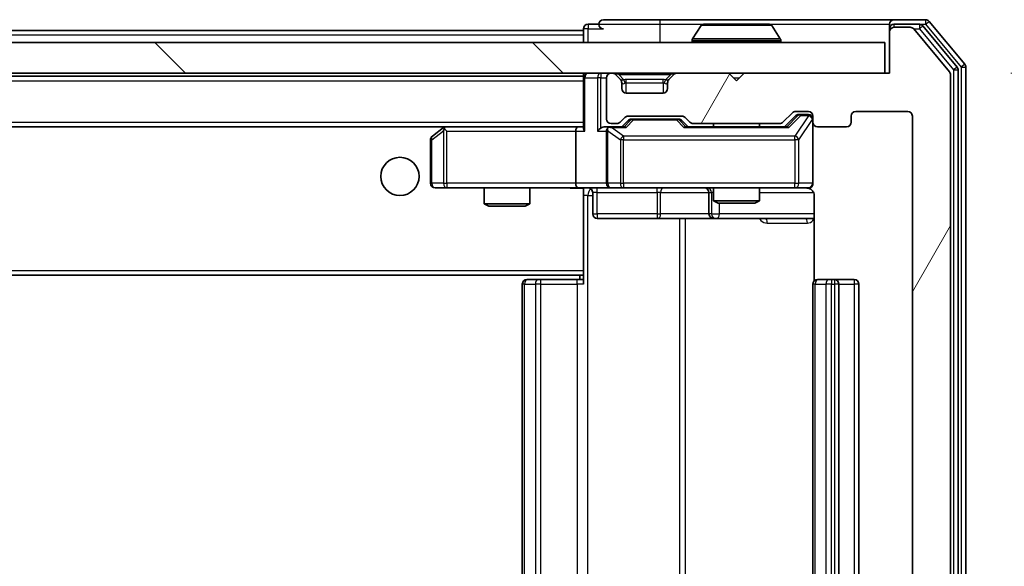
# Model space of a CAD drawing. Units: millimetres. Extents: x 36 to 8698, y 20 to 1566.
# Drawn here: x 2987 to 3052, y 1223 to 1259 of the extents above; entities that cross this region are included whole.
import ezdxf

# ---------------------------------------------------------------- set-up
doc = ezdxf.new("R2010")
doc.units = ezdxf.units.MM
doc.header["$LTSCALE"] = 2.5
doc.layers.get('Defpoints').update_dxf_attribs({"lineweight": 25})
for name, color, linetype, lineweight in [('Dimension (ISO)', 7, 'Continuous', 18), ('Dimension (ISO) @ 1', 7, 'Continuous', 18), ('Visible (ISO)', 7, 'Continuous', 35), ('Visible Narrow (ISO)', 7, 'Continuous', 25)]:
    doc.layers.add(name, color=color, linetype=linetype, lineweight=lineweight)
doc.layers.add('Hatch (ISO)', color=1, linetype='Continuous', lineweight=18, true_color=0xff0000)
doc.styles.add('Note Text (TK)', font='MS PGothic.ttf')
doc.dimstyles.new('Default - Method 1b (TK)', dxfattribs={"dimscale": 2.5, "dimtxt": 2.5, "dimasz": 2.5, "dimexe": 1, "dimexo": 1.5, "dimgap": 1, "dimtad": 1, "dimrnd": 1e-08, "dimdsep": 46, "dimtxsty": 'Note Text (TK)', "dimcen": 0.09, "dimdle": 5, "dimclrd": 100, "dimclre": 100, "dimclrt": 7, "dimadec": 1, "dimazin": 1, "dimtfac": 1, "dimtmove": 0, "dimatfit": 3, "dimfxl": 0, "dimtolj": 1, "dimlwd": -1, "dimlwe": -1, "dimarcsym": 0})

# ---------------------------------------------------------------- blocks, each defined once
blk = doc.blocks.new('*D30')
at = {"layer": 'Defpoints', "color": 0, "transparency": 16777216}
for p in [(3043.951, 1255.725), (3043.951, 1196.725), (3104.919, 1196.725)]:
    blk.add_point(p, dxfattribs=at)
at = {"layer": 'Dimension (ISO)', "color": 100, "transparency": 16777216}
for p, q in [((3052.201, 1255.725), (3110.419, 1255.725)), ((3104.919, 1241.975), (3104.919, 1210.475)), ((3052.201, 1196.725), (3110.419, 1196.725))]:
    blk.add_line(p, q, dxfattribs=at)
for points in [[(3102.627, 1241.975), (3107.211, 1241.975), (3104.919, 1255.725)], [(3102.627, 1210.475), (3107.211, 1210.475), (3104.919, 1196.725)]]:
    blk.add_solid(points, dxfattribs=at)
at = {"layer": 'Dimension (ISO)', "color": 7, "transparency": 16777216, "insert": (3092.544, 1217.28), "char_height": 13.75, "attachment_point": 4, "rotation": 90, "style": 'Note Text (TK)'}
blk.add_mtext('\\A1;59', dxfattribs=at)

msp = doc.modelspace()

# ---------------------------------------------------------------- hatches: boundary and pattern name
at = {"layer": 'Hatch (ISO)'}
h = msp.add_hatch(dxfattribs=at)
h.set_pattern_fill('ANSI31', color=256, scale=139.7, angle=14.999978, style=0)
h.set_pattern_definition([(60, (944, -24), (-15.12297, 8.73126), [])])
edge = h.paths.add_edge_path()
edge.add_line((3037.0772, 1200.0251), (3031.4257, 1200.0251))
edge.add_ellipse((3031.4257, 1199.7251), major_axis=(-0.3, 0), ratio=1, start_angle=270, end_angle=315)
edge.add_line((3031.2136, 1199.9373), (3030.8893, 1199.613))
edge.add_ellipse((3030.6772, 1199.8251), major_axis=(-0.2121, -0.2121), ratio=1, start_angle=45, end_angle=90, ccw=False)
edge.add_line((3030.6772, 1199.5251), (3027.1757, 1199.5251))
edge.add_ellipse((3027.1757, 1199.8251), major_axis=(-0.3, 0), ratio=1, start_angle=45, end_angle=90, ccw=False)
edge.add_line((3026.9636, 1199.613), (3026.6393, 1199.9373))
edge.add_ellipse((3026.4272, 1199.7251), major_axis=(-0.2121, 0.2121), ratio=1, start_angle=270, end_angle=315)
edge.add_line((3026.4272, 1200.0251), (3026.0514, 1200.0251))
edge.add_ellipse((3026.0514, 1199.7251), major_axis=(-0.3, 0), ratio=1, start_angle=270, end_angle=360)
edge.add_line((3025.7514, 1199.7251), (3025.7514, 1197.0251))
edge.add_ellipse((3026.0514, 1197.0251), major_axis=(0, -0.3), ratio=1, start_angle=270, end_angle=360)
edge.add_line((3026.0514, 1196.7251), (3026.1272, 1196.7251))
edge.add_ellipse((3026.1272, 1197.0251), major_axis=(0.3, 0), ratio=1, start_angle=270, end_angle=315)
edge.add_line((3026.3393, 1196.813), (3026.6636, 1197.1373))
edge.add_ellipse((3026.4514, 1197.3494), major_axis=(0.2121, 0.2121), ratio=1, start_angle=270, end_angle=315)
edge.add_line((3026.7514, 1197.3494), (3026.7514, 1197.7251))
edge.add_ellipse((3027.0514, 1197.7251), major_axis=(0, 0.3), ratio=1, start_angle=0, end_angle=90, ccw=False)
edge.add_line((3027.0514, 1198.0251), (3029.4514, 1198.0251))
edge.add_ellipse((3029.4514, 1197.7251), major_axis=(0.3, 0), ratio=1, start_angle=0, end_angle=90, ccw=False)
edge.add_line((3029.7514, 1197.7251), (3029.7514, 1197.3494))
edge.add_ellipse((3030.0514, 1197.3494), major_axis=(0, -0.3), ratio=1, start_angle=270, end_angle=315)
edge.add_line((3029.8393, 1197.1373), (3030.1636, 1196.813))
edge.add_ellipse((3030.3757, 1197.0251), major_axis=(0.2121, -0.2121), ratio=1, start_angle=270, end_angle=315)
edge.add_line((3030.3757, 1196.7251), (3033.7514, 1196.7251))
edge.add_line((3033.7514, 1196.7251), (3034.2514, 1197.2251))
edge.add_line((3034.2514, 1197.2251), (3034.7514, 1196.7251))
edge.add_line((3034.7514, 1196.7251), (3044.2514, 1196.7251))
edge.add_line((3044.2514, 1196.7251), (3044.2514, 1194.0251))
edge.add_ellipse((3044.5514, 1194.0251), major_axis=(0, -0.3), ratio=1, start_angle=270, end_angle=360)
edge.add_line((3044.5514, 1193.7251), (3045.6109, 1193.7251))
edge.add_ellipse((3045.6109, 1194.0251), major_axis=(0.3, 0), ratio=1, start_angle=270, end_angle=320.194429)
edge.add_line((3045.8414, 1193.8331), (3048.1819, 1196.6417))
edge.add_ellipse((3047.9514, 1196.8337), major_axis=(0.1921, 0.2305), ratio=1, start_angle=270, end_angle=309.805571)
edge.add_line((3048.2514, 1196.8337), (3048.2514, 1255.6165))
edge.add_ellipse((3047.9514, 1255.6165), major_axis=(0, 0.3), ratio=1, start_angle=270, end_angle=309.805571)
edge.add_line((3048.1819, 1255.8086), (3045.8414, 1258.6172))
edge.add_ellipse((3045.6109, 1258.4251), major_axis=(-0.1921, 0.2305), ratio=1, start_angle=270, end_angle=320.194429)
edge.add_line((3045.6109, 1258.7251), (3044.5514, 1258.7251))
edge.add_ellipse((3044.5514, 1258.4251), major_axis=(-0.3, 0), ratio=1, start_angle=270, end_angle=360)
edge.add_line((3044.2514, 1258.4251), (3044.2514, 1255.7251))
edge.add_line((3044.2514, 1255.7251), (3034.7514, 1255.7251))
edge.add_line((3034.7514, 1255.7251), (3034.2514, 1255.2251))
edge.add_line((3034.2514, 1255.2251), (3033.7514, 1255.7251))
edge.add_line((3033.7514, 1255.7251), (3030.3757, 1255.7251))
edge.add_ellipse((3030.3757, 1255.4251), major_axis=(-0.3, 0), ratio=1, start_angle=270, end_angle=315)
edge.add_line((3030.1636, 1255.6373), (3029.8393, 1255.313))
edge.add_ellipse((3030.0514, 1255.1009), major_axis=(-0.2121, -0.2121), ratio=1, start_angle=270, end_angle=315)
edge.add_line((3029.7514, 1255.1009), (3029.7514, 1254.7251))
edge.add_ellipse((3029.4514, 1254.7251), major_axis=(0, -0.3), ratio=1, start_angle=0, end_angle=90, ccw=False)
edge.add_line((3029.4514, 1254.4251), (3027.0514, 1254.4251))
edge.add_ellipse((3027.0514, 1254.7251), major_axis=(-0.3, 0), ratio=1, start_angle=0, end_angle=90, ccw=False)
edge.add_line((3026.7514, 1254.7251), (3026.7514, 1255.1009))
edge.add_ellipse((3026.4514, 1255.1009), major_axis=(0, 0.3), ratio=1, start_angle=270, end_angle=315)
edge.add_line((3026.6636, 1255.313), (3026.3393, 1255.6373))
edge.add_ellipse((3026.1272, 1255.4251), major_axis=(-0.2121, 0.2121), ratio=1, start_angle=270, end_angle=315)
edge.add_line((3026.1272, 1255.7251), (3026.0514, 1255.7251))
edge.add_ellipse((3026.0514, 1255.4251), major_axis=(-0.3, 0), ratio=1, start_angle=270, end_angle=360)
edge.add_line((3025.7514, 1255.4251), (3025.7514, 1252.7251))
edge.add_ellipse((3026.0514, 1252.7251), major_axis=(0, -0.3), ratio=1, start_angle=270, end_angle=360)
edge.add_line((3026.0514, 1252.4251), (3026.4272, 1252.4251))
edge.add_ellipse((3026.4272, 1252.7251), major_axis=(0.3, 0), ratio=1, start_angle=270, end_angle=315)
edge.add_line((3026.6393, 1252.513), (3026.9636, 1252.8373))
edge.add_ellipse((3027.1757, 1252.6251), major_axis=(0.2121, 0.2121), ratio=1, start_angle=45, end_angle=90, ccw=False)
edge.add_line((3027.1757, 1252.9251), (3030.6772, 1252.9251))
edge.add_ellipse((3030.6772, 1252.6251), major_axis=(0.3, 0), ratio=1, start_angle=45, end_angle=90, ccw=False)
edge.add_line((3030.8893, 1252.8373), (3031.2136, 1252.513))
edge.add_ellipse((3031.4257, 1252.7251), major_axis=(0.2121, -0.2121), ratio=1, start_angle=270, end_angle=315)
edge.add_line((3031.4257, 1252.4251), (3037.0772, 1252.4251))
edge.add_ellipse((3037.0772, 1252.7251), major_axis=(0.3, 0), ratio=1, start_angle=270, end_angle=315)
edge.add_line((3037.2893, 1252.513), (3037.9136, 1253.1373))
edge.add_ellipse((3038.1257, 1252.9251), major_axis=(0.2121, 0.2121), ratio=1, start_angle=45, end_angle=90, ccw=False)
edge.add_line((3038.1257, 1253.2251), (3038.9514, 1253.2251))
edge.add_ellipse((3038.9514, 1252.9251), major_axis=(0.3, 0), ratio=1, start_angle=0, end_angle=90, ccw=False)
edge.add_line((3039.2514, 1252.9251), (3039.2514, 1252.5251))
edge.add_ellipse((3039.5514, 1252.5251), major_axis=(0, -0.3), ratio=1, start_angle=270, end_angle=360)
edge.add_line((3039.5514, 1252.2251), (3041.4514, 1252.2251))
edge.add_ellipse((3041.4514, 1252.5251), major_axis=(0.3, 0), ratio=1, start_angle=270, end_angle=360)
edge.add_line((3041.7514, 1252.5251), (3041.7514, 1252.9251))
edge.add_ellipse((3042.0514, 1252.9251), major_axis=(0, 0.3), ratio=1, start_angle=0, end_angle=90, ccw=False)
edge.add_line((3042.0514, 1253.2251), (3045.4514, 1253.2251))
edge.add_ellipse((3045.4514, 1252.9251), major_axis=(0.3, 0), ratio=1, start_angle=0, end_angle=90, ccw=False)
edge.add_line((3045.7514, 1252.9251), (3045.7514, 1199.5251))
edge.add_ellipse((3045.4514, 1199.5251), major_axis=(0, -0.3), ratio=1, start_angle=0, end_angle=90, ccw=False)
edge.add_line((3045.4514, 1199.2251), (3042.0514, 1199.2251))
edge.add_ellipse((3042.0514, 1199.5251), major_axis=(-0.3, 0), ratio=1, start_angle=0, end_angle=90, ccw=False)
edge.add_line((3041.7514, 1199.5251), (3041.7514, 1199.9251))
edge.add_ellipse((3041.4514, 1199.9251), major_axis=(0, 0.3), ratio=1, start_angle=270, end_angle=360)
edge.add_line((3041.4514, 1200.2251), (3039.5514, 1200.2251))
edge.add_ellipse((3039.5514, 1199.9251), major_axis=(-0.3, 0), ratio=1, start_angle=270, end_angle=360)
edge.add_line((3039.2514, 1199.9251), (3039.2514, 1199.5251))
edge.add_ellipse((3038.9514, 1199.5251), major_axis=(0, -0.3), ratio=1, start_angle=0, end_angle=90, ccw=False)
edge.add_line((3038.9514, 1199.2251), (3038.1257, 1199.2251))
edge.add_ellipse((3038.1257, 1199.5251), major_axis=(-0.3, 0), ratio=1, start_angle=45, end_angle=90, ccw=False)
edge.add_line((3037.9136, 1199.313), (3037.2893, 1199.9373))
edge.add_ellipse((3037.0772, 1199.7251), major_axis=(-0.2121, 0.2121), ratio=1, start_angle=270, end_angle=315)
h = msp.add_hatch(dxfattribs=at)
h.set_pattern_fill('ANSI31', color=256, scale=139.7, angle=90.00021, style=0)
h.set_pattern_definition([(135.0002, (944, -24), (-12.34781, -12.3479), [])])
h.paths.add_polyline_path([(2694.5514, 1257.7251), (2694.5514, 1255.7251), (3043.9514, 1255.7251), (3043.9514, 1257.7251)])

# ---------------------------------------------------------------- linework, layer by layer
at = {"layer": 'Visible (ISO)'}
for p, q in [((3029.2514, 1259.2251), (3025.5514, 1259.2251)), ((3044.5514, 1259.2251), (3029.2514, 1259.2251)), ((3046.6109, 1259.2251), (3044.5514, 1259.2251)), ((2714.2514, 1258.5251), (3024.2514, 1258.5251)), ((3024.2514, 1258.6251), (3024.2514, 1258.5251)), ((3024.2514, 1258.2251), (3024.2514, 1258.5251)), ((3025.2514, 1258.9251), (3024.5514, 1258.9251)), ((3031.9423, 1258.8341), (3031.3837, 1257.9748)), ((3036.3929, 1258.9251), (3032.11, 1258.9251)), ((3036.5606, 1258.8341), (3037.1191, 1257.9748)), ((3044.2514, 1258.6251), (3044.2514, 1258.9251)), ((3044.2514, 1258.6251), (3044.2514, 1258.4251)), ((3046.2101, 1258.9251), (3044.5514, 1258.9251)), ((3045.6109, 1258.7251), (3044.5514, 1258.7251)), ((3048.1819, 1255.8086), (3045.8414, 1258.6172)), ((3048.6819, 1256.1275), (3046.4405, 1258.8172)), ((3049.1819, 1256.3086), (3046.8414, 1259.1172)), ((3024.2514, 1258.2251), (3024.2514, 1257.7251)), ((3031.3514, 1257.8251), (3031.3514, 1257.8658)), ((3037.1514, 1257.8251), (3037.1514, 1257.8658)), ((3044.2514, 1258.4251), (3044.2514, 1255.7251)), ((3043.9514, 1257.7251), (2694.5514, 1257.7251)), ((3043.9514, 1255.7251), (3043.9514, 1257.7251)), ((3048.7514, 1196.5148), (3048.7514, 1255.9355)), ((3049.2514, 1196.3337), (3049.2514, 1256.1165)), ((2694.5514, 1255.7251), (3043.9514, 1255.7251)), ((2714.2514, 1255.5251), (3024.2514, 1255.5251)), ((3024.2514, 1255.7251), (3024.2514, 1255.5251)), ((3024.2514, 1255.4251), (3024.2514, 1255.5251)), ((3024.2514, 1255.4251), (3024.2514, 1252.1373)), ((3025.7514, 1255.4251), (3025.7514, 1252.7251)), ((3026.1272, 1255.7251), (3026.0514, 1255.7251)), ((3026.6636, 1255.313), (3026.3393, 1255.6373)), ((3026.684, 1255.2926), (3026.6636, 1255.313)), ((3029.8393, 1255.313), (3029.8188, 1255.2926)), ((3030.1636, 1255.6373), (3029.8393, 1255.313)), ((3033.7514, 1255.7251), (3030.3757, 1255.7251)), ((3034.2514, 1255.2251), (3033.7514, 1255.7251)), ((3034.7514, 1255.7251), (3034.2514, 1255.2251)), ((3044.2514, 1255.7251), (3034.7514, 1255.7251)), ((3048.2514, 1196.8337), (3048.2514, 1255.6165)), ((3026.7514, 1254.7251), (3026.7514, 1255.1009)), ((3029.7514, 1255.1009), (3029.7514, 1254.7251)), ((3029.4514, 1254.4251), (3027.0514, 1254.4251)), ((3026.6393, 1252.513), (3026.9636, 1252.8373)), ((3027.1757, 1252.9251), (3030.6772, 1252.9251)), ((3027.5191, 1252.7251), (3027.3757, 1252.7251)), ((3030.3337, 1252.7251), (3027.5191, 1252.7251)), ((3030.4771, 1252.7251), (3030.3337, 1252.7251)), ((3030.8893, 1252.8373), (3031.2136, 1252.513)), ((3037.2893, 1252.513), (3037.9136, 1253.1373)), ((3037.4014, 1252.2251), (3038.1135, 1252.9372)), ((3038.1257, 1253.2251), (3038.9514, 1253.2251)), ((3038.4622, 1253.0251), (3038.3257, 1253.0251)), ((3038.9514, 1253.0251), (3038.4622, 1253.0251)), ((3039.2514, 1252.9251), (3039.2514, 1252.5251)), ((3041.7514, 1252.5251), (3041.7514, 1252.9251)), ((3042.0514, 1253.2251), (3045.4514, 1253.2251)), ((3045.7514, 1252.9251), (3045.7514, 1199.5251)), ((2714.6272, 1252.2251), (3023.8757, 1252.2251)), ((3015.1048, 1252.1651), (3014.3714, 1251.6151)), ((3015.1848, 1252.2251), (3015.1048, 1252.1651)), ((3015.3148, 1251.9251), (3015.1592, 1252.0807)), ((3023.8757, 1252.2251), (3015.2848, 1252.2251)), ((3024.2514, 1252.2251), (3023.8757, 1252.2251)), ((3026.0514, 1252.2251), (3025.6757, 1252.2251)), ((3026.0514, 1252.4251), (3026.4272, 1252.4251)), ((3026.9275, 1252.2251), (3026.0514, 1252.2251)), ((3026.7514, 1252.2251), (3027.1635, 1252.6372)), ((3030.6893, 1252.6372), (3031.1014, 1252.2251)), ((3037.5775, 1252.2251), (3030.9253, 1252.2251)), ((3031.4257, 1252.4251), (3037.0772, 1252.4251)), ((3032.7514, 1252.4251), (3032.7514, 1252.2251)), ((3035.7514, 1252.4251), (3035.7514, 1252.2251)), ((3039.2514, 1248.5251), (3039.2514, 1252.5251)), ((3039.5514, 1252.2251), (3041.4514, 1252.2251)), ((3023.7514, 1251.9251), (3023.7514, 1248.5251)), ((3025.7514, 1251.9251), (3025.7514, 1248.5251)), ((3014.2514, 1251.3751), (3014.2514, 1248.5251)), ((3014.5514, 1248.2251), (3015.3148, 1248.2251)), ((3015.3148, 1248.2251), (3023.8757, 1248.2251)), ((3017.7514, 1248.2251), (3017.7514, 1247.1785)), ((3020.7514, 1248.2251), (3020.7514, 1247.1785)), ((3026.0514, 1248.2251), (3023.8757, 1248.2251)), ((3024.2514, 1248.2174), (3024.2514, 1247.9997)), ((3026.0514, 1248.2251), (3026.8696, 1248.2251)), ((3026.8696, 1248.2251), (3038.066, 1248.2251)), ((3032.7514, 1248.2251), (3032.7514, 1247.3785)), ((3035.7514, 1248.2251), (3035.7514, 1247.3785)), ((3038.066, 1248.2251), (3038.9514, 1248.2251)), ((3024.2514, 1248.0001), (3024.2514, 1242.8251)), ((3024.8527, 1247.9251), (3024.8527, 1246.5251)), ((3032.4569, 1247.9251), (3032.4569, 1246.5251)), ((3039.3412, 1247.7251), (3039.3412, 1242.1392)), ((3017.7514, 1247.1785), (3020.7514, 1247.1785)), ((3018.0581, 1247.0251), (3017.7514, 1247.1785)), ((3020.4447, 1247.0251), (3018.0581, 1247.0251)), ((3020.4447, 1247.0251), (3020.7514, 1247.1785)), ((3032.7514, 1247.3785), (3035.7514, 1247.3785)), ((3033.0581, 1247.2251), (3032.7514, 1247.3785)), ((3035.4447, 1247.2251), (3033.0581, 1247.2251)), ((3035.4447, 1247.2251), (3035.7514, 1247.3785)), ((3025.1527, 1246.2251), (3029.0824, 1246.2251)), ((3029.0824, 1246.2251), (3032.7569, 1246.2251)), ((3032.7569, 1246.2251), (3032.9285, 1246.2251)), ((3032.9285, 1246.2251), (3039.3412, 1246.2251)), ((2714.2514, 1242.5251), (3024.2514, 1242.5251)), ((3024.0014, 1242.5251), (3024.0014, 1242.2251)), ((3024.2514, 1242.6111), (3024.2514, 1242.8251)), ((3024.2514, 1241.9251), (3024.2514, 1242.6111)), ((3020.2514, 1241.9251), (3020.2514, 1210.5251)), ((3020.5514, 1242.2251), (3020.61, 1242.2251)), ((3021.3171, 1242.2251), (3020.61, 1242.2251)), ((3021.3171, 1242.2251), (3021.4585, 1242.2251)), ((3023.8372, 1242.2251), (3021.4585, 1242.2251)), ((3023.8372, 1242.2251), (3024.2514, 1242.2251)), ((3039.2514, 1241.9251), (3039.2514, 1210.5251)), ((3039.5514, 1242.2251), (3039.61, 1242.2251)), ((3040.3171, 1242.2251), (3039.61, 1242.2251)), ((3040.3171, 1242.2251), (3040.4585, 1242.2251)), ((3040.6514, 1242.2251), (3040.4585, 1242.2251)), ((3041.9514, 1242.2251), (3040.6514, 1242.2251)), ((3040.9514, 1210.5251), (3040.9514, 1241.9251)), ((3042.2514, 1210.5251), (3042.2514, 1241.9251))]:
    msp.add_line(p, q, dxfattribs=at)
msp.add_circle((3012.2514, 1248.9751), 1.25, dxfattribs=at)
for centre, radius, start, end in [((3025.5514, 1258.9251), 0.3, 90, 180), ((3044.5514, 1258.9251), 0.3, 90, 180), ((3046.6109, 1258.9251), 0.3, 39.805571, 90), ((3024.5514, 1258.6251), 0.3, 90, 180), ((3025.5514, 1258.9251), 0.3, 180, 270), ((3032.11, 1258.7251), 0.2, 90, 146.976132), ((3036.3929, 1258.7251), 0.2, 33.023868, 90), ((3044.5514, 1258.6251), 0.3, 90, 180), ((3044.5514, 1258.4251), 0.3, 90, 180), ((3045.6109, 1258.4251), 0.3, 39.805571, 90), ((3046.2101, 1258.6251), 0.3, 39.805571, 90), ((3031.5514, 1257.8658), 0.2, 146.976132, 180), ((3036.9514, 1257.8658), 0.2, 0, 33.023868), ((3031.4514, 1257.8251), 0.1, 180, 270), ((3037.0514, 1257.8251), 0.1, 270, 0), ((3048.4514, 1255.9355), 0.3, 0, 39.805571), ((3048.9514, 1256.1165), 0.3, 0, 39.805571), ((3024.5514, 1255.4251), 0.3, 90, 180), ((3026.0514, 1255.4251), 0.3, 90, 180), ((3026.1272, 1255.4251), 0.3, 45, 90), ((3026.4514, 1255.1009), 0.3, 0, 45), ((3030.0514, 1255.1009), 0.3, 135, 180), ((3030.3757, 1255.4251), 0.3, 90, 135), ((3047.9514, 1255.6165), 0.3, 0, 39.805571), ((3027.0514, 1254.7251), 0.3, 180, 270), ((3029.4514, 1254.7251), 0.3, 270, 0), ((3026.0514, 1252.7251), 0.3, 180, 270), ((3027.1757, 1252.6251), 0.3, 90, 135), ((3030.6772, 1252.6251), 0.3, 45, 90), ((3038.1257, 1252.9251), 0.3, 90, 135), ((3038.9514, 1252.9251), 0.3, 0, 90), ((3038.9514, 1252.7251), 0.3, 0, 90), ((3042.0514, 1252.9251), 0.3, 90, 180), ((3045.4514, 1252.9251), 0.3, 0, 90), ((3015.2848, 1251.9251), 0.3, 113.437984, 126.869898), ((3015.2848, 1251.9251), 0.3, 90, 113.437984), ((3026.0514, 1251.9251), 0.3, 148.755545, 180), ((3026.0514, 1251.9251), 0.3, 90, 113.437985), ((3026.4272, 1252.7251), 0.3, 270, 315), ((3031.4257, 1252.7251), 0.3, 225, 270), ((3037.0772, 1252.7251), 0.3, 270, 315), ((3039.5514, 1252.5251), 0.3, 180, 270), ((3041.4514, 1252.5251), 0.3, 270, 0), ((3014.5514, 1251.3751), 0.3, 126.869898, 180), ((3014.5514, 1248.5251), 0.3, 180, 270), ((3024.5527, 1247.9251), 0.3, 0, 90), ((3026.0514, 1248.5251), 0.3, 180, 270), ((3032.1569, 1247.9251), 0.3, 0, 90), ((3038.7514, 1247.7251), 0.5, 75.524475, 90), ((3038.9514, 1248.5251), 0.3, 270, 0), ((3025.1527, 1246.5251), 0.3, 180, 270), ((3032.7569, 1246.5251), 0.3, 180, 270), ((3020.5514, 1241.9251), 0.3, 90, 180), ((3039.5514, 1241.9251), 0.3, 90, 180), ((3040.6514, 1241.9251), 0.3, 0, 90), ((3041.9514, 1241.9251), 0.3, 0, 90)]:
    msp.add_arc(centre, radius, start, end, dxfattribs=at)
for centre, major_axis, ratio, start_param, end_param in [((3027.3757, 1252.4251), (-0.3, 0), 0.9998508, 4.712389, 5.4978618), ((3030.4771, 1252.4251), (0.3, 0), 0.9998508, 0.7853235, 1.5707963), ((3038.3257, 1252.7251), (-0.3, 0), 0.9998508, 4.712389, 5.4978618), ((3015.3148, 1251.9477), (0.2411, 0.4823), 0.3700244, 1.4790131, 1.7537399), ((3023.8757, 1251.9251), (0, -0.3), 0.4142136, 3.1415927, 4.712389), ((3024.5514, 1251.9251), (-0.2772, 0.2772), 0.4142136, 0.3926991, 1.1780972), ((3025.3757, 1251.9251), (-0.2772, -0.2772), 0.4142136, 4.3196899, 5.1050881), ((3025.6757, 1251.9251), (-0.4243, 0), 0.7071068, 4.712389, 5.4977871), ((3026.0514, 1251.9477), (-0.2515, 0.483), 0.3384375, 1.1216156, 1.3963425), ((3026.0836, 1251.9251), (-0.6487, 0.2044), 0.3384375, 4.8186392, 5.0530703), ((3027.0306, 1251.9251), (0.1246, -0.2958), 0.4004104, 2.3310669, 2.974568), ((3030.8222, 1251.9251), (-0.1246, -0.2958), 0.4004104, 3.3086173, 3.9521184), ((3037.6806, 1251.9251), (0.1246, -0.2958), 0.4004104, 2.3310669, 2.974568), ((3023.8757, 1248.5251), (0, -0.3), 0.4142136, 4.712389, 6.2831853)]:
    msp.add_ellipse(centre, major_axis=major_axis, ratio=ratio, start_param=start_param, end_param=end_param, dxfattribs=at)
for points, knots in [([(3032.2339, 1258.9251), (3032.2332, 1258.9251), (3032.2325, 1258.9251), (3032.2308, 1258.9251), (3032.2297, 1258.9251), (3032.2287, 1258.9251)], [-0.00023059908, -0.00023059908, -0.00023059908, -0.00023059908, 0, 0, 0.00033832945, 0.00033832945, 0.00033832945, 0.00033832945]), ([(3032.2287, 1258.9251), (3032.2296, 1258.9251), (3032.2306, 1258.9251), (3032.2322, 1258.9251), (3032.2328, 1258.9251), (3032.2335, 1258.9251)], [-0.00033832945, -0.00033832945, -0.00033832945, -0.00033832945, 0, 0, 0.00024151791, 0.00024151791, 0.00024151791, 0.00024151791]), ([(3034.6408, 1258.9251), (3034.6407, 1258.9251), (3034.6406, 1258.9251), (3034.6403, 1258.9251), (3034.64, 1258.9251), (3034.6397, 1258.9251)], [-0.00005424966, -0.00005424966, -0.00005424966, -0.00005424966, 0, 0, 0.00024151791, 0.00024151791, 0.00024151791, 0.00024151791]), ([(3034.6408, 1258.9251), (3034.6409, 1258.9251), (3034.6411, 1258.9251), (3034.6414, 1258.9251), (3034.6416, 1258.9251), (3034.6419, 1258.9251)], [-0.00023059908, -0.00023059908, -0.00023059908, -0.00023059908, 0, 0, 0.00033832945, 0.00033832945, 0.00033832945, 0.00033832945]), ([(3015.1654, 1252.2004), (3015.1645, 1252.198), (3015.1636, 1252.1954), (3015.1583, 1252.1782), (3015.1558, 1252.1588), (3015.1554, 1252.1216), (3015.1567, 1252.1007), (3015.1592, 1252.0807)], [0.381031219, 0.381031219, 0.381031219, 0.381031219, 0.382741903, 0.382741903, 0.391761654, 0.391761654, 0.398553638, 0.398553638, 0.398553638, 0.398553638]), ([(3025.9321, 1252.2004), (3025.9258, 1252.1976), (3025.9198, 1252.1948), (3025.8873, 1252.178), (3025.8581, 1252.1565), (3025.822, 1252.1196), (3025.8068, 1252.0999), (3025.7949, 1252.0807)], [0.250886757, 0.250886757, 0.250886757, 0.250886757, 0.252877969, 0.252877969, 0.261958418, 0.261958418, 0.268388032, 0.268388032, 0.268388032, 0.268388032]), ([(3024.2514, 1248.2133), (3024.0582, 1248.2034), (3023.8644, 1248.1968), (3023.4769, 1248.2085), (3023.2831, 1248.2251), (3023.0889, 1248.2251)], [0, 0, 0, 0, 0.05805195, 0.05805195, 0.1163082, 0.1163082, 0.1163082, 0.1163082]), ([(3039.2514, 1248.5251), (3039.2514, 1248.5251), (3039.2514, 1248.5103), (3039.2514, 1248.5013), (3039.2514, 1248.4998), (3039.2514, 1248.499), (3039.2514, 1248.4989), (3039.2514, 1248.4988), (3039.2514, 1248.4989), (3039.2514, 1248.4984), (3039.2514, 1248.4984), (3039.2514, 1248.4979), (3039.2514, 1248.4978), (3039.2514, 1248.4976), (3039.2514, 1248.4974), (3039.2514, 1248.497), (3039.2514, 1248.4968), (3039.2514, 1248.4955), (3039.2514, 1248.4943), (3039.2512, 1248.4844), (3039.2506, 1248.4756), (3039.2479, 1248.4518), (3039.245, 1248.437), (3039.2327, 1248.3918), (3039.2193, 1248.3622), (3039.1841, 1248.308), (3039.1615, 1248.283), (3039.1107, 1248.2436), (3039.0823, 1248.2283), (3039.023, 1248.2072), (3038.9914, 1248.2012), (3038.932, 1248.1992), (3038.9036, 1248.2022), (3038.8765, 1248.2093)], [0, 0, 0, 0, 0.05281698, 0.05281698, 0.06905849, 0.06905849, 0.07210353, 0.07210353, 0.07438735, 0.07438735, 0.07481655, 0.07481655, 0.07489933, 0.07489933, 0.07498283, 0.07498283, 0.07506647, 0.07506647, 0.07540625, 0.07540625, 0.0780531, 0.0780531, 0.08256907, 0.08256907, 0.09209944, 0.09209944, 0.10194164, 0.10194164, 0.11139024, 0.11139024, 0.12081198, 0.12081198, 0.12921871, 0.12921871, 0.12921871, 0.12921871]), ([(3038.971, 1248.2005), (3038.9856, 1248.1961), (3038.9998, 1248.1912), (3039.0738, 1248.1616), (3039.1397, 1248.1195), (3039.2326, 1248.0308), (3039.2766, 1247.9691), (3039.3261, 1247.8561), (3039.3412, 1247.7854), (3039.3412, 1247.7251)], [0.090532733, 0.090532733, 0.090532733, 0.090532733, 0.094854307, 0.094854307, 0.114425932, 0.114425932, 0.133369726, 0.133369726, 0.151444025, 0.151444025, 0.151444025, 0.151444025])]:
    msp.add_open_spline(points, degree=3, knots=knots, dxfattribs=at)
at = {"layer": 'Visible Narrow (ISO)'}
for p, q in [((3029.2514, 1259.2251), (3029.2514, 1258.9251)), ((3046.6109, 1259.2251), (3046.6109, 1258.9251)), ((3024.5514, 1258.6251), (3024.2514, 1258.6251)), ((3024.5514, 1258.9251), (3024.5514, 1258.6251)), ((3024.5514, 1258.6251), (3025.5514, 1258.6251)), ((3024.5514, 1257.7251), (3024.5514, 1258.6251)), ((3025.2514, 1258.9251), (3029.2514, 1258.9251)), ((3029.2514, 1258.9251), (3029.2514, 1257.7251)), ((3029.2514, 1258.9251), (3032.11, 1258.9251)), ((3036.5606, 1258.8341), (3031.9423, 1258.8341)), ((3036.3929, 1258.9251), (3044.2514, 1258.9251)), ((3044.3278, 1258.6251), (3044.2514, 1258.6251)), ((3044.5514, 1258.9251), (3044.5514, 1258.7251)), ((3045.8345, 1258.6251), (3046.2101, 1258.6251)), ((3046.2101, 1258.9251), (3046.2101, 1258.6251)), ((3046.2101, 1258.9251), (3046.6109, 1258.9251)), ((3046.2101, 1258.6251), (3046.4405, 1258.8172)), ((3046.2101, 1258.6251), (3048.4514, 1255.9355)), ((3046.6109, 1258.9251), (3046.8414, 1259.1172)), ((3046.6109, 1258.9251), (3048.9514, 1256.1165)), ((2714.2514, 1258.2251), (3024.2514, 1258.2251)), ((3037.1514, 1257.8658), (3031.3514, 1257.8658)), ((3037.1191, 1257.9748), (3031.3837, 1257.9748)), ((3031.3514, 1257.8251), (3037.1514, 1257.8251)), ((3048.6819, 1256.1275), (3048.4514, 1255.9355)), ((3048.4514, 1255.9355), (3048.7514, 1255.9355)), ((3048.4514, 1255.9355), (3048.4514, 1196.5148)), ((3049.1819, 1256.3086), (3048.9514, 1256.1165)), ((3048.9514, 1256.1165), (3049.2514, 1256.1165)), ((3048.9514, 1256.1165), (3048.9514, 1196.3337)), ((3024.3393, 1255.4251), (3024.2514, 1255.4251)), ((3024.3393, 1255.4251), (3025.1636, 1255.4251)), ((3024.3393, 1251.9251), (3024.3393, 1255.4251)), ((3025.3757, 1255.4251), (3025.1636, 1255.4251)), ((3025.1636, 1255.4251), (3025.1636, 1251.9251)), ((3025.3757, 1255.7251), (3025.3757, 1255.4251)), ((3025.3757, 1255.4251), (3025.7514, 1255.4251)), ((3025.3757, 1252.1373), (3025.3757, 1255.4251)), ((3026.5514, 1255.6373), (3026.5514, 1255.7251)), ((3026.5514, 1255.6373), (3026.8961, 1255.2926)), ((3026.5514, 1255.6373), (3029.9514, 1255.6373)), ((3027.0514, 1255.1009), (3027.0514, 1255.313)), ((3029.4514, 1255.313), (3027.0514, 1255.313)), ((3029.4514, 1255.1009), (3029.4514, 1255.313)), ((3029.9514, 1255.6373), (3029.6067, 1255.2926)), ((3029.9514, 1255.6373), (3029.9514, 1255.7251)), ((3034.0514, 1255.4251), (3034.4514, 1255.4251)), ((2714.2514, 1255.2251), (3024.2514, 1255.2251)), ((3026.7514, 1255.1009), (3026.7616, 1255.0804)), ((3027.0514, 1255.1009), (3029.4514, 1255.1009)), ((3027.0514, 1254.4251), (3027.0514, 1255.1009)), ((3029.4514, 1255.1009), (3029.4514, 1254.4251)), ((3029.7412, 1255.0804), (3029.7514, 1255.1009)), ((3027.5191, 1252.7251), (3027.5191, 1252.6651)), ((3030.3337, 1252.6651), (3030.3337, 1252.7251)), ((3038.2501, 1252.9372), (3037.5544, 1252.2251)), ((3037.6806, 1252.1651), (3038.4622, 1252.9651)), ((3038.9514, 1252.9432), (3038.066, 1251.6151)), ((3038.1135, 1252.9372), (3038.2501, 1252.9372)), ((3038.3343, 1251.3751), (3039.2197, 1252.7032)), ((3038.4622, 1253.0251), (3038.4622, 1252.9651)), ((3038.4622, 1252.9651), (3038.9514, 1252.9651)), ((3038.9514, 1252.9651), (3038.9514, 1253.0251)), ((3038.9514, 1252.9651), (3038.9514, 1252.9432)), ((3039.2514, 1252.7032), (3039.2197, 1252.7032)), ((3039.2197, 1252.7032), (3039.2197, 1248.5251)), ((2714.2514, 1252.5251), (3024.2514, 1252.5251)), ((3026.0836, 1252.1651), (3027.0306, 1252.1651)), ((3026.8696, 1251.6151), (3026.0836, 1252.1651)), ((3027.307, 1252.6372), (3026.9044, 1252.2251)), ((3027.0306, 1252.1651), (3027.5191, 1252.6651)), ((3027.1635, 1252.6372), (3027.307, 1252.6372)), ((3027.5191, 1252.6651), (3030.3337, 1252.6651)), ((3030.3337, 1252.6651), (3030.8222, 1252.1651)), ((3030.9484, 1252.2251), (3030.5458, 1252.6372)), ((3030.5458, 1252.6372), (3030.6893, 1252.6372)), ((3030.8222, 1252.1651), (3037.6806, 1252.1651)), ((3014.3321, 1251.3751), (3015.0955, 1251.9477)), ((3015.0955, 1251.9477), (3015.0955, 1248.5251)), ((3015.3148, 1251.9251), (3023.7514, 1251.9251)), ((3015.3148, 1248.5251), (3015.3148, 1251.9251)), ((3023.7514, 1251.9251), (3024.3393, 1251.9251)), ((3025.1636, 1251.9251), (3025.7514, 1251.9251)), ((3025.8468, 1251.9477), (3026.665, 1251.3751)), ((3025.8468, 1248.5251), (3025.8468, 1251.9477)), ((3026.8696, 1251.6151), (3026.8696, 1251.3751)), ((3038.066, 1251.6151), (3026.8696, 1251.6151)), ((3038.066, 1251.3751), (3038.066, 1251.6151)), ((3014.2514, 1251.3751), (3014.3321, 1251.3751)), ((3014.3321, 1248.5251), (3014.3321, 1251.3751)), ((3026.8696, 1251.3751), (3026.665, 1251.3751)), ((3026.665, 1251.3751), (3026.665, 1248.5251)), ((3026.8696, 1248.5251), (3026.8696, 1251.3751)), ((3026.8696, 1251.3751), (3038.066, 1251.3751)), ((3038.3343, 1251.3751), (3038.066, 1251.3751)), ((3038.066, 1251.3751), (3038.066, 1248.5251)), ((3038.3343, 1248.5251), (3038.3343, 1251.3751)), ((3014.2514, 1248.5251), (3014.3321, 1248.5251)), ((3015.0955, 1248.5251), (3014.3321, 1248.5251)), ((3015.0955, 1248.5251), (3015.3148, 1248.5251)), ((3023.7514, 1248.5251), (3015.3148, 1248.5251)), ((3015.3148, 1248.5251), (3015.3148, 1248.2251)), ((3025.7514, 1248.5251), (3023.7514, 1248.5251)), ((3025.7514, 1248.5251), (3025.8468, 1248.5251)), ((3026.665, 1248.5251), (3025.8468, 1248.5251)), ((3026.665, 1248.5251), (3026.8696, 1248.5251)), ((3026.8696, 1248.5251), (3026.8696, 1248.2251)), ((3038.066, 1248.5251), (3026.8696, 1248.5251)), ((3038.066, 1248.5251), (3038.3343, 1248.5251)), ((3038.066, 1248.2251), (3038.066, 1248.5251)), ((3039.2197, 1248.5251), (3038.3343, 1248.5251)), ((3039.2197, 1248.5251), (3039.2514, 1248.5251)), ((3024.5443, 1247.7251), (3024.2514, 1247.7251)), ((3024.5443, 1204.7251), (3024.5443, 1247.7251)), ((3024.5443, 1247.7251), (3024.8527, 1247.7251)), ((3025.1396, 1247.9251), (3024.8527, 1247.9251)), ((3025.1396, 1247.9251), (3029.0693, 1247.9251)), ((3025.1396, 1246.5251), (3025.1396, 1247.9251)), ((3029.2945, 1247.9251), (3029.0693, 1247.9251)), ((3029.0693, 1247.9251), (3029.0693, 1246.5251)), ((3029.2945, 1247.9251), (3032.4569, 1247.9251)), ((3029.2945, 1246.5251), (3029.2945, 1247.9251)), ((3032.4572, 1247.9251), (3032.4569, 1247.9251)), ((3032.4572, 1247.9251), (3032.6287, 1247.9251)), ((3032.4572, 1246.5251), (3032.4572, 1247.9251)), ((3032.7514, 1247.9251), (3032.6287, 1247.9251)), ((3032.6287, 1247.9251), (3032.6287, 1246.5251)), ((3035.7514, 1247.9251), (3039.2956, 1247.9251)), ((3033.1406, 1246.5251), (3033.1406, 1247.2251)), ((3024.8527, 1246.5251), (3025.1396, 1246.5251)), ((3029.0693, 1246.5251), (3025.1396, 1246.5251)), ((3029.0693, 1246.5251), (3029.2945, 1246.5251)), ((3032.4569, 1246.5251), (3029.2945, 1246.5251)), ((3032.4569, 1246.5251), (3032.4572, 1246.5251)), ((3032.6287, 1246.5251), (3032.4572, 1246.5251)), ((3032.6287, 1246.5251), (3033.1406, 1246.5251)), ((3039.3412, 1246.5251), (3033.1406, 1246.5251)), ((3030.5223, 1246.2251), (3030.5223, 1206.2251)), ((3030.9266, 1206.2251), (3030.9266, 1246.2251)), ((3036.2663, 1245.9251), (3038.8964, 1245.9251)), ((2714.2514, 1242.8251), (3024.2514, 1242.8251)), ((3020.3979, 1241.9251), (3020.2514, 1241.9251)), ((3020.3979, 1210.5251), (3020.3979, 1241.9251)), ((3020.3979, 1241.9251), (3021.105, 1241.9251)), ((3021.105, 1241.9251), (3021.105, 1210.5251)), ((3021.4585, 1241.9251), (3021.105, 1241.9251)), ((3021.4585, 1241.9251), (3021.4585, 1242.2251)), ((3021.4585, 1210.5251), (3021.4585, 1241.9251)), ((3021.4585, 1241.9251), (3023.8372, 1241.9251)), ((3023.8372, 1241.9251), (3023.8372, 1242.2251)), ((3023.8372, 1241.9251), (3023.8372, 1210.5251)), ((3024.2514, 1241.9251), (3023.8372, 1241.9251)), ((3039.3979, 1241.9251), (3039.2514, 1241.9251)), ((3039.3979, 1210.5251), (3039.3979, 1241.9251)), ((3039.3979, 1241.9251), (3040.105, 1241.9251)), ((3040.105, 1241.9251), (3040.105, 1210.5251)), ((3040.4585, 1241.9251), (3040.105, 1241.9251)), ((3040.4585, 1242.2251), (3040.4585, 1241.9251)), ((3040.4585, 1210.5251), (3040.4585, 1241.9251)), ((3040.4585, 1241.9251), (3040.6514, 1241.9251)), ((3040.6514, 1242.2251), (3040.6514, 1241.9251)), ((3040.6514, 1241.9251), (3040.6514, 1210.5251)), ((3040.9514, 1241.9251), (3040.6514, 1241.9251)), ((3040.9514, 1241.9251), (3041.9514, 1241.9251)), ((3041.9514, 1242.2251), (3041.9514, 1241.9251)), ((3041.9514, 1241.9251), (3041.9514, 1210.5251)), ((3042.2514, 1241.9251), (3041.9514, 1241.9251))]:
    msp.add_line(p, q, dxfattribs=at)
for centre, radius, start, end in [((3027.0514, 1254.713), 0.6, 90, 105), ((3029.4514, 1254.713), 0.6, 75, 90), ((3030.3337, 1252.4251), 0.3, 45, 90.004276)]:
    msp.add_arc(centre, radius, start, end, dxfattribs=at)
for centre, major_axis, ratio, start_param, end_param in [((3024.5514, 1255.4251), (0, 0.3), 0.7071068, 0, 1.5707963), ((3025.3757, 1255.4251), (0, 0.3), 0.7071068, 0, 1.5707963), ((3026.9757, 1255.4251), (-0.6476, 0.2345), 0.1095524, 5.465756, 6.5129536), ((3026.4719, 1255.0804), (0.2121, 0.2121), 0.9351131, 5.4642684, 6.2831853), ((3027.0514, 1255.3494), (-0.3688, -0.0542), 0.100173, 0.0743487, 1.1215463), ((3026.8961, 1255.0804), (0.0776, -0.2898), 0.2505628, 1.5037588, 2.3226757), ((3029.6067, 1255.0804), (-0.0776, -0.2898), 0.2505628, 3.9605096, 4.7794265), ((3029.4514, 1255.3494), (-0.3688, 0.0542), 0.100173, 2.0200464, 3.0672439), ((3030.031, 1255.0804), (-0.2121, 0.2121), 0.9351131, 0, 0.8189169), ((3029.5272, 1255.4251), (0.6476, 0.2345), 0.1095524, 6.053417, 7.1006146), ((3027.0514, 1255.3494), (-0.2751, -0.289), 0.4138619, 6.1349654, 7.1821629), ((3027.0514, 1254.5009), (0, 0.6), 0.5, 0, 0.2617994), ((3029.4514, 1254.5009), (0, 0.6), 0.5, 6.0213859, 6.2831853), ((3029.4514, 1255.3494), (0.2751, -0.289), 0.4138619, 5.3842077, 6.4314052), ((3027.5191, 1252.4251), (0, 0.3), 0.9998508, 0, 0.7854728), ((3038.4622, 1252.7251), (0, 0.3), 0.9998508, 0, 0.7854728), ((3038.4622, 1252.7251), (-0.2146, 0.2096), 0.6901674, 5.305635, 6.266302), ((3038.9514, 1252.7251), (0.3, 0), 0.8, 0, 1.5707963), ((3038.9514, 1252.7032), (0.3, 0), 0.8, 0, 1.5707963), ((3038.9514, 1252.7032), (0.2496, -0.1664), 0.7427814, 0.7314474, 2.0305866), ((3027.5191, 1252.4251), (-0.2146, 0.2096), 0.6901674, 5.305635, 6.266302), ((3030.3337, 1252.4251), (0.2146, 0.2096), 0.6901674, 0.0168833, 0.9775503), ((3014.5514, 1251.3751), (-0.18, 0.24), 0.6509254, 0, 1.116638), ((3026.8696, 1251.3751), (-0.172, -0.2458), 0.6073134, 3.9975941, 5.1142321), ((3038.066, 1251.3751), (-0.2496, 0.1664), 0.7427814, 3.87304, 5.1721792), ((3014.5514, 1248.5251), (0, -0.3), 0.7311768, 4.712389, 6.2831853), ((3015.3148, 1248.5251), (0, -0.3), 0.7311768, 4.712389, 6.2831853), ((3025.1266, 1247.9251), (0, 0.3), 0.0436194, 4.712389, 6.2831853), ((3026.0514, 1248.5251), (0, -0.3), 0.682188, 4.712389, 6.2831853), ((3026.8696, 1248.5251), (0, -0.3), 0.682188, 4.712389, 6.2831853), ((3029.0562, 1247.9251), (0, 0.3), 0.0436194, 4.712389, 6.2831853), ((3029.5066, 1247.9251), (0, 0.3), 0.7071068, 0, 1.5707963), ((3032.1575, 1247.9251), (0, 0.3), 0.9990482, 4.712389, 6.2831853), ((3032.329, 1247.9251), (0, 0.3), 0.9990482, 4.712389, 6.2831853), ((3038.066, 1248.5251), (0, -0.3), 0.8944272, 0, 1.5707963), ((3038.9514, 1248.5251), (0, -0.3), 0.8944272, 0, 1.5707963), ((3024.8979, 1247.7251), (0, -0.5), 0.7071068, 3.6320888, 4.712389), ((3025.1527, 1246.5251), (0, -0.3), 0.0436194, 4.712389, 6.2831853), ((3029.0824, 1246.5251), (0, -0.3), 0.0436194, 4.712389, 6.2831853), ((3029.0824, 1246.5251), (0, -0.3), 0.7071068, 0, 1.5707963), ((3032.7569, 1246.5251), (0, -0.3), 0.9990482, 4.712389, 6.2831853), ((3032.9285, 1246.5251), (0, -0.3), 0.9990482, 4.712389, 6.2831853), ((3032.9285, 1246.5251), (0, -0.3), 0.7071068, 0, 1.5707963), ((3036.1387, 1245.9251), (0, 0.3), 0.4251427, 4.712389, 6.2831853), ((3038.721, 1245.9251), (0, 0.3), 0.5845417, 4.712389, 6.2831853), ((3020.61, 1241.9251), (0, 0.3), 0.7071068, 0, 1.5707963), ((3021.3171, 1241.9251), (0, 0.3), 0.7071068, 0, 1.5707963), ((3039.61, 1241.9251), (0, 0.3), 0.7071068, 0, 1.5707963), ((3040.3171, 1241.9251), (0, 0.3), 0.7071068, 0, 1.5707963)]:
    msp.add_ellipse(centre, major_axis=major_axis, ratio=ratio, start_param=start_param, end_param=end_param, dxfattribs=at)
for points, knots in [([(3024.2514, 1248.2174), (3024.09, 1248.2122), (3023.6793, 1248.2025), (3023.2898, 1248.2251), (3023.0889, 1248.2251)], [-0.11479384, -0.11479384, -0.11479384, -0.11479384, -0.06647898, 0, 0, 0, 0]), ([(3038.9514, 1248.2251), (3038.9245, 1248.2251), (3038.887, 1248.2133), (3038.8765, 1248.2093), (3038.8764, 1248.2093)], [0, 0, 0, 0, 0.049859236, 0.074882892, 0.074882892, 0.074882892, 0.074882892]), ([(3035.7499, 1246.2251), (3035.7782, 1246.1767), (3035.9122, 1246.0067), (3036.1164, 1245.9251), (3036.2663, 1245.9251)], [-0.065903623, -0.065903623, -0.065903623, -0.065903623, -0.048782062, 0, 0, 0, 0]), ([(3038.8964, 1245.9251), (3039.0269, 1245.9251), (3039.1986, 1246.0107), (3039.3031, 1246.1792), (3039.3246, 1246.2251)], [-0.09474832, -0.09474832, -0.09474832, -0.09474832, -0.04737416, -0.031457997, -0.031457997, -0.031457997, -0.031457997])]:
    msp.add_open_spline(points, degree=3, knots=knots, dxfattribs=at)

# ---------------------------------------------------------------- dimensions: what is measured, and where the dimension line sits
at = {"layer": 'Dimension (ISO) @ 1', "color": 100, "true_color": 0x00ff3f}
dim = msp.add_linear_dim(base=(3104.919, 1196.7251), p1=(3043.9514, 1255.7251), p2=(3043.9514, 1196.7251), angle=90, dimstyle='Default - Method 1b (TK)', override={"dimscale": 1, "dimtxt": 13.75, "dimasz": 13.75, "dimexe": 5.5, "dimexo": 8.25, "dimgap": 5.5, "dimdec": 2, "dimcen": 0.495, "dimtol": 0, "dimlim": 0, "dimtp": 0, "dimtm": 0, "dimtdec": 2, "dimtix": 0, "dimtofl": 0, "dimtmove": 0, "dimatfit": 1}, dxfattribs=at)
dim.commit()
dim.dimension.update_dxf_attribs({"geometry": '*D30', "text_midpoint": (3104.919, 1226.2251), "dimtype": 128})

doc.saveas('drawing.dxf')
